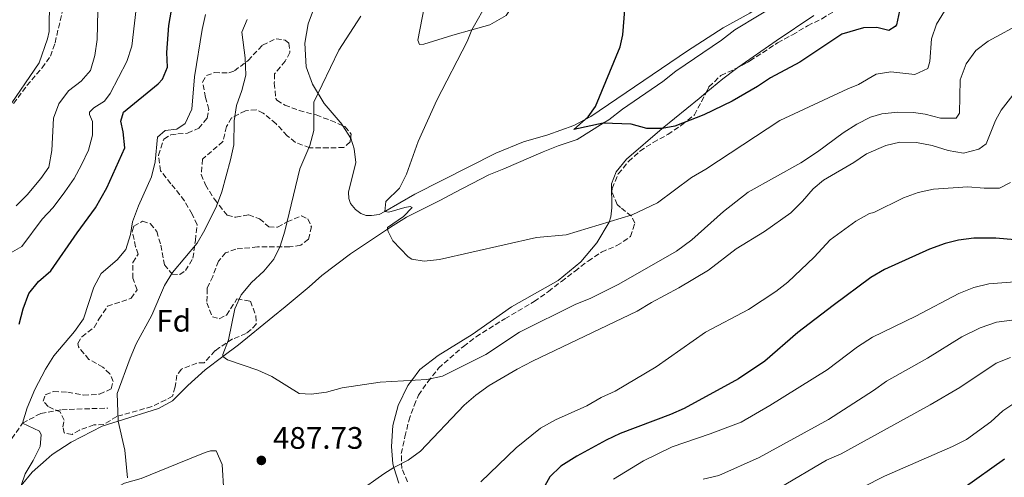
# Model space of a CAD drawing. Units: metres. Extents: x 625086 to 628561, y 4697168 to 4699544.
# Drawn here: x 625677 to 625995, y 4697642 to 4697789 of the extents above; entities that cross this region are included whole.
import ezdxf
from ezdxf.enums import TextEntityAlignment as Align

# ---------------------------------------------------------------- set-up
doc = ezdxf.new("R2010")
doc.units = ezdxf.units.M
doc.header["$MEASUREMENT"] = 0
doc.linetypes.add('DGN Style 3', pattern=[2.435890702152634, 1.739921930109024, -0.6959687720436097])
for name, color, linetype, lineweight in [('Barranco lineal', 142, 'DGN Style 3', 13), ('Cota de punto acotado terreno', 7, 'Continuous', 0), ('Curva de nivel directora', 30, 'Continuous', 30), ('Curva de nivel intermedia', 30, 'Continuous', 0), ('Etiqueta de zona arbolada', 92, 'Continuous', 0), ('Línea de cambio de uso (parcela vista)', 92, 'Continuous', 0), ('Punto acotado terreno (símbolo)', 7, 'Continuous', 0), ('Senda', 7, 'DGN Style 3', 0), ('Zona arbolada', 92, 'DGN Style 3', 0)]:
    doc.layers.add(name, color=color, linetype=linetype, lineweight=lineweight)
doc.styles.add('Style-Arial', font='arial.ttf')

# ---------------------------------------------------------------- blocks, each defined once
blk = doc.blocks.new('5PATER')
at = {"layer": 'Punto acotado terreno (símbolo)', "linetype": 'Continuous', "lineweight": 0}
h = blk.add_hatch(color=51, dxfattribs=at)
edge = h.paths.add_edge_path()
edge.add_ellipse((0, 0), major_axis=(-0.1095731443231308, -0.1110710700762829), ratio=0.9994222409660317, start_angle=0, end_angle=360)

msp = doc.modelspace()

# ---------------------------------------------------------------- linework, layer by layer
at = {"layer": 'Barranco lineal', "color": 142, "linetype": 'DGN Style 3', "lineweight": 13}
msp.add_polyline3d([(625669.2300000006, 4697645.430000001, 496.8000000000029), (625673.4199999999, 4697652.27, 496.2799999999989), (625678.3200000003, 4697659.26, 495), (625684.1500000004, 4697662.380000001, 493.6999999999971), (625690.9199999999, 4697663.59, 492.4900000000052), (625705.8099999997, 4697664.109999999, 489.820000000007)], dxfattribs=at)
at = {"layer": 'Curva de nivel directora', "color": 30, "linetype": 'Continuous', "lineweight": 30, "flags": 128}
for points, elevation in [([(625962.089999999, 4697796.880000001), (625960.1399999999, 4697787.730000002), (625959.730000001, 4697787.180000001), (625957.7199999993, 4697785.920000002), (625953.7999999988, 4697786.869999999), (625949.5899999999, 4697786.720000002), (625942.529999999, 4697784.740000002), (625929.0499999986, 4697775.62), (625919.4999999999, 4697770.61), (625915.3499999992, 4697767.810000002), (625907.1799999997, 4697763.090000002), (625898.0600000002, 4697758.67), (625888.6799999991, 4697754.990000002), (625884.5999999997, 4697754.310000001), (625879.6199999999, 4697754.289999999), (625874.5999999996, 4697755.630000001), (625865.6199999986, 4697755.970000003), (625856.1300000002, 4697753.980000001), (625860.7500000005, 4697758.030000002), (625863.1199999996, 4697761.350000001), (625871.0900000003, 4697780.640000002), (625871.9299999987, 4697784.460000002), (625872.9299999999, 4697796.78)], 475), ([(625677.2499999988, 4697691.190000001), (625678.4800000003, 4697696.09), (625680.3199999998, 4697701.029999999), (625683.4699999993, 4697704.91), (625687.3899999998, 4697708.350000001), (625695.8999999991, 4697720.650000002), (625701.8699999992, 4697728.67), (625705.4299999999, 4697735.17), (625711.2399999991, 4697748.010000001), (625710.7400000007, 4697753.180000001), (625709.9699999995, 4697756.609999999), (625710.839999999, 4697759.560000002), (625722.0799999997, 4697768.699999999), (625723.440000001, 4697770.15), (625725.0300000003, 4697774.100000001), (625724.8800000005, 4697778.830000003), (625725.5199999998, 4697787.470000001), (625726.3400000001, 4697792.430000001)], 500.0000000000003), ([(625998.3199999991, 4697718.37), (625992.2500000006, 4697718.910000001), (625985.1399999983, 4697718.880000002), (625980.1699999995, 4697718.28), (625975.889999999, 4697717.150000002), (625970.88, 4697715.359999999), (625956.2699999987, 4697708.810000001), (625951.9599999991, 4697706.270000001), (625939.7500000006, 4697697.210000002), (625928.3800000002, 4697688.49), (625917.6799999982, 4697679.260000001), (625909.2400000005, 4697673.560000001), (625891.7500000001, 4697663.99), (625887.2799999998, 4697661.99), (625871.0099999999, 4697655.860000002), (625866.4999999994, 4697653.710000001), (625857.04, 4697648.61), (625851.9500000004, 4697645.390000002), (625848.3299999996, 4697641.949999999), (625846.1900000004, 4697638.090000001)], 500.0000000000003), ([(625901.69, 4697586.690000001), (625903.4299999991, 4697591.4), (625906.1899999994, 4697596.51), (625911.7699999984, 4697603.83), (625915.329999999, 4697607.34), (625919.52, 4697610.300000001), (625938.1999999994, 4697620.529999999), (625947.6799999988, 4697624.930000001), (625967.5099999993, 4697631.510000001), (625977.7399999998, 4697635.95), (625982.0599999982, 4697638.460000002), (625994.9999999999, 4697647.689999999)], 525.0000000000002)]:
    msp.add_lwpolyline(points, dxfattribs=dict(at, elevation=elevation))
at = {"layer": 'Curva de nivel intermedia', "color": 30, "linetype": 'Continuous', "lineweight": 0, "flags": 128}
for points, elevation in [([(625686.7200000014, 4697741.84), (625687.780000001, 4697747.17), (625688.2500000002, 4697757.57), (625690.0000000005, 4697762.26), (625693.1000000006, 4697766.369999998), (625697.2000000001, 4697769.539999999), (625700.1700000005, 4697772.989999999), (625701.5600000008, 4697777.789999999), (625702.35, 4697783), (625703.0100000014, 4697810.689999999)], 510), ([(625673.240000001, 4697760.230000001), (625683.6200000013, 4697775.499999999), (625686.3800000016, 4697783.159999999), (625686.8399999999, 4697785.550000001), (625687.0099999999, 4697796.039999999)], 515.0000000000001), ([(625674.2600000004, 4697714.060000001), (625678.0700000012, 4697716.249999999), (625684.5700000012, 4697725.009999999), (625688.2200000013, 4697728.810000001), (625691.9400000006, 4697733.8), (625694.9400000002, 4697738.149999999), (625697.360000001, 4697742.529999998), (625699.5400000003, 4697747.32), (625700.8099999998, 4697752.15), (625700.8700000001, 4697756.48), (625699.9200000003, 4697758.82), (625699.9, 4697759.58), (625701.2600000014, 4697760.92), (625704.7500000005, 4697763.09), (625706.5000000005, 4697765.529999998), (625711.97, 4697775.880000001), (625713.5300000003, 4697780.79), (625715.2800000003, 4697795.66)], 505), ([(625978.2800000008, 4697796.369999999), (625973.0999999995, 4697787.92), (625971.5000000015, 4697783.17), (625970.8900000012, 4697775.91), (625970.3200000012, 4697773.619999999), (625966.0699999998, 4697771.640000001), (625958.3699999996, 4697772.56), (625953.64, 4697771.750000001), (625947.9300000013, 4697768.42), (625944.5100000015, 4697767.109999998), (625922.5100000007, 4697756.830000001), (625898.6500000001, 4697741.140000001), (625894.0700000003, 4697738.520000001), (625883.1400000001, 4697730.289999999), (625874.9500000004, 4697726.439999999), (625853.6500000014, 4697720.02), (625844.0600000003, 4697719.140000002), (625812.7800000012, 4697712.060000001), (625807.8100000002, 4697711.499999999), (625803.9000000008, 4697712.119999998), (625802.7000000007, 4697712.930000001), (625797.7499999995, 4697718.07), (625796.2400000008, 4697721.039999999), (625796.0000000016, 4697721.789999997), (625795.9800000016, 4697722.310000001), (625801.1300000015, 4697725.909999999), (625803.9299999998, 4697728.819999999), (625803.2700000005, 4697729.119999999), (625801.5499999993, 4697728.84), (625796.4199999997, 4697727.26), (625795.1100000021, 4697727.539999999), (625795.480000001, 4697730.679999999), (625799.9300000012, 4697735.029999998), (625802.1500000006, 4697739.529999998), (625805.8900000001, 4697750.029999999), (625811.9000000005, 4697763.42), (625821.7199999996, 4697782.350000001), (625823.2100000005, 4697786.08), (625828.5200000014, 4697795.329999999)], 480), ([(625677.8800000013, 4697639.130000001), (625679.0900000005, 4697642.859999998), (625681.7600000015, 4697647.210000001), (625683.9499999998, 4697651.720000002), (625684.2500000015, 4697655.51), (625683.7799999999, 4697656.679999999), (625678.3200000017, 4697659.259999999), (625679.740000001, 4697664.210000002), (625682.230000001, 4697670.13), (625685.6799999998, 4697676.699999999), (625688.3399999997, 4697680.929999999), (625695.0900000001, 4697688.84), (625697.9700000011, 4697692.929999999), (625701.3200000017, 4697703.059999999), (625703.6200000016, 4697707.5), (625708.7600000004, 4697711.890000001), (625711.6400000014, 4697715.27), (625713.1200000012, 4697720.04), (625713.8099999997, 4697724.17), (625715.6900000017, 4697729.3), (625719.8400000001, 4697738.690000001), (625721.0500000016, 4697743.539999999), (625721.8600000007, 4697751.46), (625724.2700000004, 4697753.599999999), (625728.030000002, 4697754.05), (625730.7800000013, 4697755.869999999), (625732.8900000014, 4697760.489999999), (625733.7600000009, 4697770.939999999), (625736.2100000005, 4697786.21), (625737.3500000006, 4697791.009999999)], 495), ([(625712.1500000011, 4697641.649999999), (625711.2500000002, 4697650.53), (625709.0900000011, 4697659.859999999), (625708.8200000006, 4697668.800000001), (625712.9600000002, 4697680.249999999), (625714.9600000007, 4697684.859999998), (625719.9600000008, 4697694.060000001), (625724.0500000013, 4697703.600000001), (625726.6900000009, 4697707.849999999), (625734.57, 4697717.310000001), (625737.1200000005, 4697721.609999998), (625740.7999999993, 4697729.199999999), (625742.5300000017, 4697733.9), (625745.4100000006, 4697744.15), (625746.4299999998, 4697749.05), (625746.5000000015, 4697756.779999999), (625747.2800000014, 4697761.720000002), (625749.0600000008, 4697766.539999999), (625750.29, 4697771.439999999), (625750.0799999998, 4697777.029999998), (625749.0499999995, 4697785.329999999), (625750.7500000005, 4697789.390000001)], 490.0000000000001), ([(625965.7000000011, 4697759.41), (625960.6200000006, 4697759.56), (625955.4500000007, 4697759.050000001), (625951.8099999994, 4697757.91), (625947.3600000015, 4697755.640000001), (625943.0200000008, 4697752.890000001), (625934.7000000014, 4697746.770000001), (625929.280000001, 4697743.240000002), (625912.3400000005, 4697733.739999999), (625904.360000001, 4697727.560000001), (625894.1300000006, 4697718.390000001), (625889.2500000012, 4697714.680000001), (625870.6100000021, 4697704.08), (625861.4299999999, 4697699.46), (625856.7899999997, 4697697.599999999), (625838.630000001, 4697688.539999999), (625827.7600000014, 4697681.349999999), (625813.6999999998, 4697674.359999999), (625808.730000001, 4697673.34), (625793.6600000014, 4697672.449999998), (625781.4100000004, 4697670.62), (625776.3800000013, 4697669.220000001), (625771.4300000003, 4697668.55), (625767.5299999999, 4697668.839999998), (625758.7500000001, 4697674.300000001), (625754.2000000017, 4697676.369999999), (625744.3600000001, 4697679.699999999), (625742.9200000007, 4697680.73), (625742.9000000005, 4697681.369999999), (625744.6700000007, 4697686.149999999), (625746.7400000005, 4697696.109999999), (625748.8100000003, 4697700.660000001), (625752.1299999995, 4697704.560000001), (625756.1399999994, 4697708.300000001), (625759.3200000002, 4697712.160000001), (625761.3899999999, 4697716.380000001), (625762.9000000008, 4697721.140000001), (625767.7100000011, 4697741.289999999), (625770.9400000009, 4697748.829999999), (625772.2400000016, 4697753.659999999), (625772.2500000006, 4697762.73), (625780.3100000008, 4697779.539999999), (625787.4000000008, 4697790.510000001)], 485.0000000000001), ([(626001.3000000007, 4697788.630000001), (625989.7100000014, 4697782.49), (625985.7400000017, 4697779.439999999), (625982.6500000005, 4697775.119999999), (625980.7800000019, 4697769.980000001), (625980.5100000014, 4697759.17), (625979.480000001, 4697757.62), (625974.4000000004, 4697757.66), (625969.3900000014, 4697758.890000001), (625965.7000000011, 4697759.41)], 485.0000000000001), ([(626000.02, 4697767.92), (625993.9200000003, 4697760.140000001), (625992.1499999999, 4697756.84), (625989.1100000001, 4697749.279999998), (625986.8000000013, 4697747.579999999), (625981.8300000001, 4697746.359999998), (625976.8700000005, 4697747.13), (625971.7400000006, 4697748.779999999), (625966.6199999999, 4697749.789999997), (625961.2199999995, 4697749.819999999), (625956.7200000001, 4697748.8), (625950.5399999998, 4697746.100000001), (625946.4299999994, 4697743.259999999), (625936.6900000006, 4697737.619999999), (625933.3300000012, 4697734.800000001), (625929.9000000001, 4697730.8), (625926.1500000019, 4697727.13), (625917.6, 4697721.079999999), (625908.5099999995, 4697715.470000001), (625899.5000000017, 4697708.54), (625889.9500000008, 4697702.909999999), (625881.1300000009, 4697698.199999999), (625876.5800000001, 4697695.34), (625842.7900000007, 4697679.189999999)], 490.0000000000001), ([(625676.2699999998, 4697729.289999999), (625679.7900000003, 4697732.840000001), (625684.1399999998, 4697738.180000001), (625686.7200000014, 4697741.84)], 510), ([(625996.9100000008, 4697736.819999999), (625993.4400000019, 4697735.050000001), (625988.4400000018, 4697735.009999999), (625983.2400000006, 4697735.480000001), (625972.0800000003, 4697734.720000001), (625967.2099999998, 4697733.619999998), (625962.400000002, 4697731.939999999), (625952.8399999999, 4697727.179999999)], 495), ([(625952.8399999999, 4697727.179999999), (625951.4500000018, 4697726.869999998), (625947.110000001, 4697724.390000001), (625938.7800000005, 4697718.369999997), (625933.6799999999, 4697712.789999999), (625925.1399999993, 4697704.76), (625921.2200000009, 4697701.66), (625912.4500000002, 4697695.849999999), (625898.600000001, 4697688.579999999), (625882.6200000016, 4697677.449999998), (625869.4699999999, 4697669.59), (625864.9300000002, 4697667.509999999), (625860.3500000003, 4697664.849999999), (625850.1700000013, 4697660.350000001), (625845.3900000004, 4697657.59), (625837.5100000012, 4697651.319999999), (625826.160000001, 4697640.369999999)], 495), ([(625998.3600000015, 4697704.829999999), (625989.9800000018, 4697704.21), (625985.1400000005, 4697702.970000001), (625980.3400000016, 4697701.069999999), (625966.4400000009, 4697693.779999998), (625952.4100000006, 4697686.970000001), (625947.5700000015, 4697683.859999998), (625937.8500000007, 4697676.429999999), (625919.3700000002, 4697664.909999999), (625910.0499999997, 4697659.619999998), (625900.1299999999, 4697655.82), (625887.8099999995, 4697651.619999998), (625878.6200000007, 4697647.07), (625868.8799999999, 4697641.220000001)], 505), ([(625997.4200000005, 4697692.489999998), (625992.4699999996, 4697691.779999998), (625987.1299999999, 4697689.970000001), (625981.2900000014, 4697687.07), (625970.1800000004, 4697680.2), (625956.9400000013, 4697672.819999999), (625952.7200000014, 4697669.759999999), (625938.2300000007, 4697660.480000001), (625915.880000001, 4697648.160000001), (625902.9000000014, 4697642.42), (625897.8099999997, 4697641.140000001)], 510), ([(625842.7900000007, 4697679.189999999), (625837.8399999999, 4697676.670000001), (625828.7500000015, 4697671.390000001), (625824.5100000014, 4697668.319999999), (625820.7000000004, 4697665.09), (625806.65, 4697650.250000001), (625802.6300000012, 4697647.279999998), (625798.0700000015, 4697644.96), (625794.8600000017, 4697642.880000001), (625786.3800000015, 4697636.859999999)], 490.0000000000001), ([(625996.9800000002, 4697680.42), (625992.3300000011, 4697678.57), (625980.6200000009, 4697670.710000002), (625971.0900000001, 4697665.139999999), (625942.3600000013, 4697649.390000001), (625937.5700000013, 4697647.279999998), (625922.6200000002, 4697638.529999999), (625910.51, 4697632.630000001), (625896.7600000014, 4697627.480000001), (625892.0200000006, 4697625.009999999), (625887.880000001, 4697622.21), (625885.8499999993, 4697620.06), (625879.4900000001, 4697611.98), (625877.8499999995, 4697608.34), (625876.2300000013, 4697603.600000001)], 515.0000000000001), ([(625935.0999999992, 4697631.390000001), (625956.3100000012, 4697642.170000001), (625978.3000000007, 4697651.720000002), (625982.74, 4697654.029999998), (625990.620000001, 4697659.71), (625994.5400000017, 4697663.199999999), (625998.6500000021, 4697666.050000001)], 520)]:
    msp.add_lwpolyline(points, dxfattribs=dict(at, elevation=elevation))
at = {"layer": 'Línea de cambio de uso (parcela vista)', "color": 92, "linetype": 'Continuous', "lineweight": 0, "extrusion": (0.07137610200810536, -0.1105562739866739, 0.9913035672004373), "elevation": -474221.1141214772, "flags": 128}
msp.add_lwpolyline([(3073761.233655652, 3575972.514232897), (3073761.233655651, 3575977.170945635)], dxfattribs=at)
at = {"layer": 'Línea de cambio de uso (parcela vista)', "color": 92, "linetype": 'Continuous', "lineweight": 0}
for points in [[(625997.8700000001, 4697891.58, 468.0599999999977), (625993.54, 4697879.539999999, 468.8399999999965), (625988.8099999997, 4697869.65, 468.9199999999983), (625984.3099999997, 4697862.15, 469.4400000000023), (625978.79, 4697856.34, 469.3500000000058), (625962.7100000001, 4697840.439999999, 469.7899999999936), (625945.4900000002, 4697819.960000001, 470.3899999999995), (625936.3899999997, 4697811.109999999, 471.1699999999983), (625930.8799999999, 4697804.970000001, 471.6000000000058), (625925.1200000001, 4697799.699999999, 472.1199999999953), (625917.3099999997, 4697794.560000001, 472.8099999999977), (625912.8799999999, 4697791.49, 472.6399999999995), (625904.29, 4697786.76, 473.3300000000018), (625892.7800000003, 4697779.34, 473.929999999993), (625861.5599999997, 4697758.100000001, 475.0399999999936), (625856.1299999999, 4697755.26, 475.1399999999995), (625847.6900000004, 4697752.27, 475.3999999999942), (625839.8899999997, 4697749.939999999, 476), (625830.9400000004, 4697746.279999999, 476.6100000000006), (625804.8300000001, 4697733.060000001, 479.1999999999971), (625795.1100000005, 4697727.539999999, 480), (625793.2800000003, 4697726.5, 480.1499999999942)], [(625781.6065999996, 4697755.172499999, 483.5472000000009), (625781.3499999996, 4697755.57, 483.6100000000006), (625775.6100000005, 4697762.289999999, 484.6399999999995), (625771.8300000001, 4697768.529999999, 485.5099999999948), (625769.79, 4697774.189999999, 486.2799999999989), (625769.3099999997, 4697781.84, 487.0599999999977), (625770.3899999997, 4697788.039999999, 486.8899999999995), (625773.75, 4697797.01, 486.4600000000065), (625777.2599999999, 4697807.939999999, 485.7599999999948), (625778.9400000004, 4697815.689999999, 485), (625782.0099999999, 4697829.82, 483.6100000000006), (625785.1600000003, 4697841.600000001, 481.7899999999936), (625786.1100000005, 4697848.65, 480.929999999993), (625787.29, 4697855.07, 480.4100000000035), (625788.2300000006, 4697857.529999999, 480)], [(625859.0513000004, 4697820.501499999, 476.2949999999983), (625855.6299999999, 4697819.199999999, 476.6900000000023), (625848.7300000006, 4697815.720000001, 476.9499999999971), (625843.5, 4697810.57, 477.6399999999995), (625839.8499999996, 4697803.74, 477.8999999999942), (625837.8399999999, 4697796.220000001, 478.3399999999965), (625834.2599999999, 4697790.689999999, 478.3399999999965), (625829.0700000003, 4697787.699999999, 479.1100000000006), (625823.2100000001, 4697786.08, 480), (625817.0800000001, 4697784.369999999, 480.929999999993), (625807.6799999997, 4697781.449999999, 481.5299999999989), (625806.3799999999, 4697781.4, 481.7899999999936), (625805.79, 4697782.789999999, 482.1399999999995), (625806.4400000004, 4697786.050000001, 481.9600000000065), (625808.0899999999, 4697794.32, 482.3999999999942), (625810.9900000002, 4697798.09, 482.2200000000012), (625812.0256000003, 4697798.833900001, 481.9087)], [(625685.9400000004, 4697647.439999999, 493.8800000000047), (625687.8300000001, 4697649.140000001, 493.6199999999953), (625693.9500000002, 4697653.130000001, 492.5800000000018), (625703.9299999997, 4697658.230000001, 491.0299999999989), (625709.0899999999, 4697659.859999999, 490), (625722.0999999996, 4697663.949999999, 487.3999999999942), (625726.6600000003, 4697666.480000001, 487.3999999999942), (625731.5599999997, 4697671.41, 485.929999999993), (625737.2199999997, 4697676.470000001, 485.5), (625742.9199999999, 4697680.730000001, 485), (625747.9600000001, 4697684.51, 484.5500000000029), (625758.9900000002, 4697693.539999999, 483.3399999999965), (625762.9800000006, 4697696.810000001, 483.429999999993), (625770.75, 4697703.24, 481.7899999999936), (625774.8399999999, 4697706.84, 481.8800000000047), (625784.0999999996, 4697713.859999999, 480.929999999993), (625788.2199999997, 4697716.699999999, 480.8399999999965), (625796, 4697721.789999999, 480), (625797.8300000001, 4697722.980000001, 479.8000000000029), (625802.1600000003, 4697725.730000001, 479.8899999999995), (625813.0999999996, 4697731.180000001, 478.3300000000018), (625817.7699999996, 4697733.619999999, 478.3300000000018), (625828.7000000002, 4697739.289999999, 477.0399999999936), (625833.4900000002, 4697741.289999999, 477.0399999999936), (625846.2699999996, 4697746.710000001, 475.8300000000018), (625851.0599999997, 4697748.710000001, 476.179999999993), (625857.1399999997, 4697750.76, 475.570000000007), (625865.6200000001, 4697755.970000001, 475), (625867.4000000004, 4697757.060000001, 474.8800000000047), (625871.8200000003, 4697760.460000001, 474.8800000000047), (625884.7999999998, 4697769.439999999, 473.929999999993), (625889.0099999999, 4697772.720000001, 473.6699999999983), (625903.7800000003, 4697782.74, 473.070000000007), (625908.0899999999, 4697786.130000001, 472.8899999999995), (625923.7599999999, 4697795.539999999, 472.4600000000065)], [(625933.54, 4697790.699999999, 472.6300000000047), (625921.4000000004, 4697782.600000001, 473.5), (625908.9707000004, 4697773.9275, 474.0022000000026)], [(625908.9707000004, 4697773.9275, 474.0022000000026), (625908.5300000003, 4697773.619999999, 474.0200000000041), (625904.2100000001, 4697770.34, 473.5), (625898.7259999998, 4697765.736600001, 474.1800999999978)], [(625898.7259999998, 4697765.736600001, 474.1800999999978), (625896.5499999998, 4697763.91, 474.4499999999971), (625884.5999999996, 4697754.310000001, 475), (625873.1399999997, 4697744.4, 476), (625869.7199999997, 4697740.289999999, 476.6900000000023), (625868.2300000006, 4697736.449999999, 477.3800000000047), (625868.3899999997, 4697728.680000001, 479.4600000000065), (625868.0599999997, 4697725.75, 479.7200000000012), (625867.4699999997, 4697724.02, 480.0800000000018), (625863.4900000002, 4697717.380000001, 481.3600000000006), (625858.4100000003, 4697711.26, 482.7400000000052), (625851.0599999997, 4697705.279999999, 482.570000000007), (625836.0099999999, 4697696.76, 482.8300000000018), (625823.3600000005, 4697687.890000001, 483.429999999993), (625812.3600000005, 4697681.029999999, 484.1199999999953), (625806.4699999997, 4697676.5, 484.6399999999995), (625803.7400000002, 4697672.949999999, 485), (625802.54, 4697671.4, 485.1600000000035), (625799.4199999999, 4697664.91, 486.1100000000006), (625797.7000000002, 4697658.480000001, 487.1399999999995), (625797.2800000003, 4697651.77, 488.4400000000023), (625797.7000000002, 4697646.16, 489.7400000000052), (625798.0700000003, 4697644.960000001, 490), (625799.6399999997, 4697639.859999999, 491.1199999999953)], [(625793.2800000003, 4697726.5, 480.1499999999942), (625790.7999999998, 4697726.189999999, 479.9799999999959), (625789.1799999997, 4697726.25, 480.320000000007), (625787.4299999997, 4697726.83, 481.1000000000058), (625785.6600000003, 4697728.180000001, 481.1900000000023), (625784.0800000001, 4697730.07, 481.9600000000065), (625783.5899999999, 4697731.67, 481.7899999999936), (625783.4100000003, 4697733.710000001, 481.7899999999936), (625785.7800000003, 4697743.310000001, 482.1399999999995), (625785.2999999998, 4697747.720000001, 482.9100000000035), (625784.2100000001, 4697751.140000001, 482.9100000000035), (625784.1103999997, 4697751.294299999, 482.9343999999983)], [(625746.6500000004, 4697620.689999999, 490), (625745.1100000005, 4697626.720000001, 489.2200000000012), (625743.2400000002, 4697637.130000001, 488.4400000000023), (625742.7199999997, 4697645.869999999, 488.4400000000023), (625740.7199999997, 4697650.33, 488.179999999993), (625738.8899999997, 4697650.27, 488.6100000000006), (625737.1799999997, 4697649.779999999, 488.6999999999971), (625728.1200000001, 4697646.109999999, 488.9600000000065), (625716.5099999999, 4697641.390000001, 489.9100000000035), (625711.1600000003, 4697639.9, 489.9900000000052), (625691.54, 4697629.279999999, 493.5399999999936), (625683.1200000001, 4697622.939999999, 494.8300000000018), (625682.2999999998, 4697622.140000001, 495), (625675.9100000003, 4697615.99, 496.3000000000029), (625673.9800000006, 4697615.699999999, 496.3000000000029), (625672.7800000003, 4697615.77, 496.3899999999995), (625668.4900000002, 4697618.109999999, 496.4700000000012), (625666.8300000001, 4697622.480000001, 496.4700000000012), (625667.5, 4697624.880000001, 496.5599999999977), (625673.6600000003, 4697634.060000001, 495.6100000000006), (625677.8799999999, 4697639.130000001, 495), (625681.4400000004, 4697643.41, 494.4900000000052), (625685.9400000004, 4697647.439999999, 493.8800000000047)]]:
    msp.add_polyline3d(points, dxfattribs=at)
at = {"layer": 'Senda', "color": 7, "linetype": 'DGN Style 3', "lineweight": 0}
msp.add_polyline3d([(625675.3700000012, 4697762.330000003, 514.4199999999983), (625679.6700000018, 4697768.090000002, 514.3300000000017), (625684.5699999989, 4697773.800000003, 514.3300000000017), (625687.2899999992, 4697777.609999999, 514.1600000000036), (625688.78, 4697781.9, 514.0800000000019), (625692.5300000008, 4697798.100000001, 512.4400000000023)], dxfattribs=at)
at = {"layer": 'Zona arbolada', "color": 92, "linetype": 'DGN Style 3', "lineweight": 0}
for points in [[(625908.9707000004, 4697773.9275, 477.9900000000052), (625912.9000000004, 4697776.07, 477.9900000000052), (625921.8600000005, 4697781.91, 477.9900000000052), (625926.6100000005, 4697784.5, 477.2899999999936), (625931.5199999996, 4697787.430000001, 477.2899999999936), (625936.1100000005, 4697789.67, 476.9499999999971), (625940.6799999997, 4697792.42, 476.429999999993), (625944.5300000003, 4697795.84, 476.429999999993), (625947.8499999996, 4697799.930000001, 476.2599999999948), (625953.5999999996, 4697808.430000001, 475.9100000000035), (625954.6799999997, 4697817.109999999, 474.8800000000047), (625957.1200000001, 4697821.51, 474.8800000000047), (625960.79, 4697825.27, 475.0500000000029), (625964.2800000003, 4697829.539999999, 475.2200000000012), (625968.5999999996, 4697839.369999999, 475.2200000000012), (625970.6799999997, 4697844.289999999, 476.0899999999965), (625973.6500000004, 4697848.369999999, 475.570000000007), (625978.6900000004, 4697852.52, 475.2200000000012), (625983.4299999997, 4697855.279999999, 475.2200000000012), (625987.8399999999, 4697857.680000001, 474.6999999999971), (625991.3399999999, 4697861.430000001, 474.1900000000023), (625994.2999999998, 4697865.680000001, 474.1900000000023), (625996.1431999998, 4697867.2598, 474.1900000000023)], [(625802.5, 4697640.33, 495.9499999999971), (625800.6299999999, 4697644.59, 495.6100000000006), (625800.4600000001, 4697649.42, 494.7400000000052), (625801.6500000004, 4697654.82, 494.2200000000012), (625802.8499999996, 4697660.050000001, 492.6699999999983), (625804.5899999999, 4697664.949999999, 492.320000000007), (625806.0300000003, 4697668.279999999, 491.2899999999936), (625808.9900000002, 4697672.539999999, 489.7299999999959), (625812.4600000001, 4697676.980000001, 489.3899999999995), (625820.5199999996, 4697684, 489.0399999999936), (625824.5599999997, 4697687.08, 489.0399999999936), (625833.8600000005, 4697692.930000001, 488.5200000000041), (625843.3499999996, 4697698.449999999, 488.179999999993), (625847.9000000004, 4697701.720000001, 487.8300000000018), (625852.1100000005, 4697704.980000001, 486.6199999999953), (625856.4900000002, 4697708.24, 485.929999999993), (625860.7000000002, 4697711.5, 485.929999999993), (625865.0899999999, 4697714.42, 485.929999999993), (625870.0300000003, 4697716.49, 485.929999999993), (625874.4199999999, 4697719.41, 485.4100000000035), (625875.8300000001, 4697723.779999999, 485.070000000007), (625874.7100000001, 4697725.99, 484.5500000000029), (625871.1600000003, 4697728.810000001, 484.0299999999989), (625870.0899999999, 4697729.810000001, 483.5099999999948), (625868.3899999997, 4697733.890000001, 482.6499999999942), (625868.5199999996, 4697734.939999999, 482.1300000000047), (625870.4299999997, 4697739.67, 481.2700000000041), (625873.75, 4697743.59, 480.3999999999942), (625877.4400000004, 4697747, 480.2299999999959), (625881.6600000003, 4697749.74, 480.0599999999977), (625886.4100000003, 4697752.33, 479.5399999999936), (625890.9699999997, 4697755.430000001, 479.5399999999936), (625895.0099999999, 4697758.680000001, 479.7100000000065), (625897.2800000003, 4697762.91, 478.3300000000018), (625899.7100000001, 4697767.66, 477.8099999999977), (625903.5499999998, 4697771.42, 477.8099999999977), (625908.1500000004, 4697773.480000001, 477.9900000000052), (625912.9000000004, 4697776.07, 477.9900000000052), (625921.8600000005, 4697781.91, 477.9900000000052), (625926.6100000005, 4697784.5, 477.2899999999936), (625931.5199999996, 4697787.430000001, 477.2899999999936), (625936.1100000005, 4697789.67, 476.9499999999971)], [(625732.9900000002, 4697726.66, 493.4499999999971), (625730.4900000002, 4697730.960000001, 493.8600000000006), (625726.1600000003, 4697736.470000001, 493.9700000000012), (625722.7800000003, 4697740.67, 495), (625722.1100000005, 4697745.65, 495.0200000000041), (625723.8200000003, 4697750.869999999, 494.9199999999983), (625726.1500000004, 4697752.24, 494.7400000000052), (625728.4100000003, 4697752.539999999, 494.3999999999942), (625731.54, 4697752.76, 494.3999999999942), (625735.1500000004, 4697754.390000001, 494.4799999999959), (625737.8499999996, 4697757.619999999, 494.570000000007), (625738.4000000004, 4697760.449999999, 495.2599999999948), (625737.29, 4697764.300000001, 495.7799999999989), (625736.3600000005, 4697769.24, 495.9499999999971), (625737.5899999999, 4697771.33, 496.0399999999936), (625740.1500000004, 4697772.289999999, 495.6900000000023), (625744.7999999998, 4697772.230000001, 494.8300000000018), (625746.6100000005, 4697772.84, 494.7400000000052), (625751.0300000003, 4697776.230000001, 494.3099999999977), (625755.7199999997, 4697781.15, 493.8800000000047), (625760.0800000001, 4697783.24, 493.4499999999971), (625763.0099999999, 4697782.810000001, 492.7599999999948), (625764.2300000006, 4697781.77, 492.4100000000035), (625764.5499999998, 4697778.75, 491.8899999999995), (625763.0300000003, 4697776, 491.8099999999977), (625759.6100000005, 4697771.880000001, 491.4600000000065), (625759.5, 4697768.859999999, 491.2899999999936), (625759.9800000006, 4697763.970000001, 490.3399999999965), (625760.3399999999, 4697763.369999999, 490.25), (625762.8799999999, 4697761.84, 490.0800000000018), (625767.4900000002, 4697760.09, 489.2799999999989), (625773.0300000003, 4697758.630000001, 488.5200000000041), (625777.7400000002, 4697756.850000001, 488.5200000000041), (625781.6065999996, 4697755.172499999, 487.7231999999931)], [(625898.7259999998, 4697765.736600001, 478.0206000000035), (625899.7100000001, 4697767.66, 477.8099999999977), (625903.5499999998, 4697771.42, 477.8099999999977), (625908.1500000004, 4697773.480000001, 477.9900000000052), (625908.9707000004, 4697773.9275, 477.9900000000052)], [(625802.5, 4697640.33, 495.9499999999971), (625800.6299999999, 4697644.59, 495.6100000000006), (625800.4600000001, 4697649.42, 494.7400000000052), (625801.6500000004, 4697654.82, 494.2200000000012), (625802.8499999996, 4697660.050000001, 492.6699999999983), (625804.5899999999, 4697664.949999999, 492.320000000007), (625806.0300000003, 4697668.279999999, 491.2899999999936), (625808.9900000002, 4697672.539999999, 489.7299999999959), (625812.4600000001, 4697676.980000001, 489.3899999999995), (625820.5199999996, 4697684, 489.0399999999936), (625824.5599999997, 4697687.08, 489.0399999999936), (625833.8600000005, 4697692.930000001, 488.5200000000041), (625843.3499999996, 4697698.449999999, 488.179999999993), (625847.9000000004, 4697701.720000001, 487.8300000000018), (625852.1100000005, 4697704.980000001, 486.6199999999953), (625856.4900000002, 4697708.24, 485.929999999993), (625860.7000000002, 4697711.5, 485.929999999993), (625865.0899999999, 4697714.42, 485.929999999993), (625870.0300000003, 4697716.49, 485.929999999993), (625874.4199999999, 4697719.41, 485.4100000000035), (625875.8300000001, 4697723.779999999, 485.070000000007), (625874.7100000001, 4697725.99, 484.5500000000029), (625871.1600000003, 4697728.810000001, 484.0299999999989), (625870.0899999999, 4697729.810000001, 483.5099999999948), (625868.3899999997, 4697733.890000001, 482.6499999999942), (625868.5199999996, 4697734.939999999, 482.1300000000047), (625870.4299999997, 4697739.67, 481.2700000000041), (625873.75, 4697743.59, 480.3999999999942), (625877.4400000004, 4697747, 480.2299999999959), (625881.6600000003, 4697749.74, 480.0599999999977), (625886.4100000003, 4697752.33, 479.5399999999936), (625890.9699999997, 4697755.430000001, 479.5399999999936), (625895.0099999999, 4697758.680000001, 479.7100000000065), (625897.2800000003, 4697762.91, 478.3300000000018), (625898.7259999998, 4697765.736600001, 478.0206000000035)], [(625770.9199999999, 4697748.08, 487.0599999999977), (625766.3200000003, 4697749.810000001, 487.6900000000023), (625763.6500000004, 4697751.930000001, 488.0899999999965), (625760.0599999997, 4697755.800000001, 488.6999999999971), (625755.9400000004, 4697759.220000001, 489.2200000000012), (625753.6399999997, 4697760.33, 489.4700000000012), (625750.1900000004, 4697760, 490.0800000000018), (625745.7300000006, 4697757.680000001, 490.8600000000006), (625744.0999999996, 4697754.92, 491.5500000000029), (625742.9400000004, 4697750.09, 492.2400000000052), (625736.3700000001, 4697744.390000001, 491.9799999999959), (625735.8899999997, 4697739.41, 491.8899999999995), (625737.2999999998, 4697736.100000001, 491.5500000000029), (625740.1699999999, 4697731.449999999, 490.8600000000006), (625744.3399999999, 4697726.300000001, 490.679999999993), (625747.0700000003, 4697725.640000001, 490.7700000000041), (625751.25, 4697726.430000001, 489.820000000007), (625754.75, 4697725.15, 489.3899999999995), (625757.7599999999, 4697722.560000001, 488.7799999999989), (625760.5800000001, 4697722.439999999, 488.2700000000041), (625763.6500000004, 4697724.16, 487.75), (625768.2199999997, 4697726.16, 487.2299999999959), (625770.3099999997, 4697725.15, 487.3999999999942), (625771.4800000006, 4697722.600000001, 487.2299999999959), (625770.54, 4697718.57, 487.3999999999942), (625768.0099999999, 4697716.65, 487.4900000000052), (625764.4699999997, 4697716.09, 488.0099999999948), (625754.0800000001, 4697716.060000001, 488.7599999999948), (625747.0999999996, 4697715.380000001, 489.5599999999977), (625743.79, 4697714.180000001, 489.2200000000012), (625741.5099999999, 4697711.51, 489.3000000000029), (625739.6299999999, 4697706.58, 489.820000000007), (625737.8200000003, 4697702.630000001, 489.9100000000035), (625737.7599999999, 4697698.09, 489.7299999999959), (625739.54, 4697693.51, 489.3899999999995), (625741.7199999997, 4697692.930000001, 489.6499999999942), (625744.0599999997, 4697694.100000001, 489.9900000000052), (625747.4400000004, 4697699.289999999, 489.7299999999959), (625751.79, 4697698.58, 489.2200000000012), (625753.54, 4697693.890000001, 489.3099999999977), (625753.6699999999, 4697691.189999999, 489.2200000000012), (625752, 4697689.4, 489.2200000000012), (625750.4199999999, 4697688.16, 489.2200000000012), (625746.0599999997, 4697686.390000001, 489.2200000000012), (625741.8600000005, 4697683.640000001, 489.2200000000012), (625740.3600000005, 4697682.52, 489.2200000000012), (625736.9199999999, 4697678.720000001, 489.2200000000012), (625734.5499999998, 4697678.640000001, 489.2200000000012), (625729.54, 4697676.630000001, 489.3000000000029), (625728.0999999996, 4697674.74, 489.3899999999995), (625727.4699999997, 4697670.939999999, 489.3899999999995), (625726.7100000001, 4697668, 490.25), (625724.4900000002, 4697666.730000001, 490.3399999999965), (625719.9900000002, 4697664.58, 489.9900000000052), (625708.6799999997, 4697661.430000001, 490.7700000000041), (625704.4800000006, 4697658.800000001, 491.5), (625701.3200000003, 4697658.680000001, 491.7200000000012), (625696.6600000003, 4697657.02, 492.4100000000035), (625694.2999999998, 4697655.630000001, 492.3300000000018), (625691.6900000004, 4697656.08, 492.3300000000018), (625691.2999999998, 4697658.01, 493.0200000000041), (625691.7599999999, 4697660.189999999, 492.8399999999965), (625690.4900000002, 4697662.74, 493.1000000000058), (625686.5300000003, 4697664.65, 493.3600000000006), (625684.9600000001, 4697666.32, 493.7100000000065), (625685.6399999997, 4697668.4, 493.9700000000012), (625688.3099999997, 4697669.470000001, 493.7899999999936), (625692.8499999996, 4697669.189999999, 493.6199999999953), (625697.9600000001, 4697668.289999999, 493.0200000000041), (625703.1399999997, 4697668.58, 492.8399999999965), (625706.8600000005, 4697670.33, 493.1900000000023), (625707.5300000003, 4697672.730000001, 494.1399999999995), (625706.4699999997, 4697675.180000001, 494.3999999999942), (625704.2400000002, 4697677.26, 494.6600000000035), (625699.7199999997, 4697679.800000001, 494.6600000000035), (625696.29, 4697683.83, 495.320000000007), (625696.0899999999, 4697684.970000001, 495.429999999993), (625697.4199999999, 4697687.07, 495.5200000000041), (625701.3799999999, 4697690.140000001, 495.6000000000058), (625702.9500000002, 4697692.77, 495.6100000000006), (625705.6799999997, 4697696.980000001, 495.1000000000058), (625713.2999999998, 4697699.51, 495), (625715.25, 4697702.279999999, 495.6100000000006), (625713.8300000001, 4697706.01, 495.8699999999953), (625713.8700000001, 4697711.09, 496.3899999999995), (625715.6100000005, 4697713.74, 496.5599999999977), (625714.7699999996, 4697716.09, 496.3899999999995), (625713.7000000002, 4697721.08, 496.1399999999995), (625714.2199999997, 4697722.77, 496.0399999999936), (625716.9699999997, 4697724.380000001, 495.3500000000058), (625719.4800000006, 4697723.600000001, 495.0899999999965), (625721.6200000001, 4697721.08, 494.6600000000035), (625722.8499999996, 4697716.689999999, 494.3999999999942), (625724.0499999998, 4697710.359999999, 494.0500000000029), (625726.5300000003, 4697707.310000001, 493.9700000000012), (625729.0199999996, 4697707.189999999, 493.5299999999989), (625730.8099999997, 4697708.439999999, 493.4499999999971), (625733.2699999996, 4697712.41, 492.8399999999965), (625734.04, 4697718.16, 491.9799999999959), (625734.6200000001, 4697723.26, 492.5), (625732.9900000002, 4697726.66, 493.4499999999971)], [(625781.6065999996, 4697755.172499999, 487.7231999999931), (625782.3499999996, 4697754.850000001, 487.570000000007), (625784.2699999996, 4697752.430000001, 486.8000000000029), (625784.1103999997, 4697751.294299999, 486.6404000000039)], [(625784.1103999997, 4697751.294299999, 486.6404000000039), (625783.9199999999, 4697749.939999999, 486.4499999999971), (625781.9299999997, 4697748.140000001, 486.5399999999936), (625776.9400000004, 4697748.039999999, 486.2299999999959), (625770.9199999999, 4697748.08, 487.0599999999977)]]:
    msp.add_polyline3d(points, dxfattribs=at)
msp.add_polyline3d([(625763.0300000003, 4697776, 491.8099999999977), (625759.6100000005, 4697771.880000001, 491.4600000000065), (625759.5, 4697768.859999999, 491.2899999999936), (625759.9800000006, 4697763.970000001, 490.3399999999965), (625760.3399999999, 4697763.369999999, 490.25), (625762.8799999999, 4697761.84, 490.0800000000018), (625767.4900000002, 4697760.09, 489.2799999999989), (625773.0300000003, 4697758.630000001, 488.5200000000041), (625777.7400000002, 4697756.850000001, 488.5200000000041), (625782.3499999996, 4697754.850000001, 487.570000000007), (625784.2699999996, 4697752.430000001, 486.8000000000029), (625783.9199999999, 4697749.939999999, 486.4499999999971), (625781.9299999997, 4697748.140000001, 486.5399999999936), (625776.9400000004, 4697748.039999999, 486.2299999999959), (625770.9199999999, 4697748.08, 487.0599999999977), (625766.3200000003, 4697749.810000001, 487.6900000000023), (625763.6500000004, 4697751.930000001, 488.0899999999965), (625760.0599999997, 4697755.800000001, 488.6999999999971), (625755.9400000004, 4697759.220000001, 489.2200000000012), (625753.6399999997, 4697760.33, 489.4700000000012), (625750.1900000004, 4697760, 490.0800000000018), (625745.7300000006, 4697757.680000001, 490.8600000000006), (625744.0999999996, 4697754.92, 491.5500000000029), (625742.9400000004, 4697750.09, 492.2400000000052), (625736.3700000001, 4697744.390000001, 491.9799999999959), (625735.8899999997, 4697739.41, 491.8899999999995), (625737.2999999998, 4697736.100000001, 491.5500000000029), (625740.1699999999, 4697731.449999999, 490.8600000000006), (625744.3399999999, 4697726.300000001, 490.679999999993), (625747.0700000003, 4697725.640000001, 490.7700000000041), (625751.25, 4697726.430000001, 489.820000000007), (625754.75, 4697725.15, 489.3899999999995), (625757.7599999999, 4697722.560000001, 488.7799999999989), (625760.5800000001, 4697722.439999999, 488.2700000000041), (625763.6500000004, 4697724.16, 487.75), (625768.2199999997, 4697726.16, 487.2299999999959), (625770.3099999997, 4697725.15, 487.3999999999942), (625771.4800000006, 4697722.600000001, 487.2299999999959), (625770.54, 4697718.57, 487.3999999999942), (625768.0099999999, 4697716.65, 487.4900000000052), (625764.4699999997, 4697716.09, 488.0099999999948), (625754.0800000001, 4697716.060000001, 488.7599999999948), (625747.0999999996, 4697715.380000001, 489.5599999999977), (625743.79, 4697714.180000001, 489.2200000000012), (625741.5099999999, 4697711.51, 489.3000000000029), (625739.6299999999, 4697706.58, 489.820000000007), (625737.8200000003, 4697702.630000001, 489.9100000000035), (625737.7599999999, 4697698.09, 489.7299999999959), (625739.54, 4697693.51, 489.3899999999995), (625741.7199999997, 4697692.930000001, 489.6499999999942), (625744.0599999997, 4697694.100000001, 489.9900000000052), (625747.4400000004, 4697699.289999999, 489.7299999999959), (625751.79, 4697698.58, 489.2200000000012), (625753.54, 4697693.890000001, 489.3099999999977), (625753.6699999999, 4697691.189999999, 489.2200000000012), (625752, 4697689.4, 489.2200000000012), (625750.4199999999, 4697688.16, 489.2200000000012), (625746.0599999997, 4697686.390000001, 489.2200000000012), (625741.8600000005, 4697683.640000001, 489.2200000000012), (625740.3600000005, 4697682.52, 489.2200000000012), (625736.9199999999, 4697678.720000001, 489.2200000000012), (625734.5499999998, 4697678.640000001, 489.2200000000012), (625729.54, 4697676.630000001, 489.3000000000029), (625728.0999999996, 4697674.74, 489.3899999999995), (625727.4699999997, 4697670.939999999, 489.3899999999995), (625726.7100000001, 4697668, 490.25), (625724.4900000002, 4697666.730000001, 490.3399999999965), (625719.9900000002, 4697664.58, 489.9900000000052), (625708.6799999997, 4697661.430000001, 490.7700000000041), (625704.4800000006, 4697658.800000001, 491.5), (625701.3200000003, 4697658.680000001, 491.7200000000012), (625696.6600000003, 4697657.02, 492.4100000000035), (625694.2999999998, 4697655.630000001, 492.3300000000018), (625691.6900000004, 4697656.08, 492.3300000000018), (625691.2999999998, 4697658.01, 493.0200000000041), (625691.7599999999, 4697660.189999999, 492.8399999999965), (625690.4900000002, 4697662.74, 493.1000000000058), (625686.5300000003, 4697664.65, 493.3600000000006), (625684.9600000001, 4697666.32, 493.7100000000065), (625685.6399999997, 4697668.4, 493.9700000000012), (625688.3099999997, 4697669.470000001, 493.7899999999936), (625692.8499999996, 4697669.189999999, 493.6199999999953), (625697.9600000001, 4697668.289999999, 493.0200000000041), (625703.1399999997, 4697668.58, 492.8399999999965), (625706.8600000005, 4697670.33, 493.1900000000023), (625707.5300000003, 4697672.730000001, 494.1399999999995), (625706.4699999997, 4697675.180000001, 494.3999999999942), (625704.2400000002, 4697677.26, 494.6600000000035), (625699.7199999997, 4697679.800000001, 494.6600000000035), (625696.29, 4697683.83, 495.320000000007), (625696.0899999999, 4697684.970000001, 495.429999999993), (625697.4199999999, 4697687.07, 495.5200000000041), (625701.3799999999, 4697690.140000001, 495.6000000000058), (625702.9500000002, 4697692.77, 495.6100000000006), (625705.6799999997, 4697696.980000001, 495.1000000000058), (625713.2999999998, 4697699.51, 495), (625715.25, 4697702.279999999, 495.6100000000006), (625713.8300000001, 4697706.01, 495.8699999999953), (625713.8700000001, 4697711.09, 496.3899999999995), (625715.6100000005, 4697713.74, 496.5599999999977), (625714.7699999996, 4697716.09, 496.3899999999995), (625713.7000000002, 4697721.08, 496.1399999999995), (625714.2199999997, 4697722.77, 496.0399999999936), (625716.9699999997, 4697724.380000001, 495.3500000000058), (625719.4800000006, 4697723.600000001, 495.0899999999965), (625721.6200000001, 4697721.08, 494.6600000000035), (625722.8499999996, 4697716.689999999, 494.3999999999942), (625724.0499999998, 4697710.359999999, 494.0500000000029), (625726.5300000003, 4697707.310000001, 493.9700000000012), (625729.0199999996, 4697707.189999999, 493.5299999999989), (625730.8099999997, 4697708.439999999, 493.4499999999971), (625733.2699999996, 4697712.41, 492.8399999999965), (625734.04, 4697718.16, 491.9799999999959), (625734.6200000001, 4697723.26, 492.5), (625732.9900000002, 4697726.66, 493.4499999999971), (625730.4900000002, 4697730.960000001, 493.8600000000006), (625726.1600000003, 4697736.470000001, 493.9700000000012), (625722.7800000003, 4697740.67, 495), (625722.1100000005, 4697745.65, 495.0200000000041), (625723.8200000003, 4697750.869999999, 494.9199999999983), (625726.1500000004, 4697752.24, 494.7400000000052), (625728.4100000003, 4697752.539999999, 494.3999999999942), (625731.54, 4697752.76, 494.3999999999942), (625735.1500000004, 4697754.390000001, 494.4799999999959), (625737.8499999996, 4697757.619999999, 494.570000000007), (625738.4000000004, 4697760.449999999, 495.2599999999948), (625737.29, 4697764.300000001, 495.7799999999989), (625736.3600000005, 4697769.24, 495.9499999999971), (625737.5899999999, 4697771.33, 496.0399999999936), (625740.1500000004, 4697772.289999999, 495.6900000000023), (625744.7999999998, 4697772.230000001, 494.8300000000018), (625746.6100000005, 4697772.84, 494.7400000000052), (625751.0300000003, 4697776.230000001, 494.3099999999977), (625755.7199999997, 4697781.15, 493.8800000000047), (625760.0800000001, 4697783.24, 493.4499999999971), (625763.0099999999, 4697782.810000001, 492.7599999999948), (625764.2300000006, 4697781.77, 492.4100000000035), (625764.5499999998, 4697778.75, 491.8899999999995)], close=True, dxfattribs=at)

# ---------------------------------------------------------------- block references
at = {"layer": 'Punto acotado terreno (símbolo)', "color": 7, "linetype": 'Continuous', "lineweight": 0, "xscale": 10, "yscale": 10, "zscale": 10}
msp.add_blockref('5PATER', (625755.3199999991, 4697647.230000001, 487.7299999999964), dxfattribs=at)

# ---------------------------------------------------------------- texts
at = {"layer": 'Cota de punto acotado terreno', "color": 7, "linetype": 'Continuous', "lineweight": 0, "style": 'Style-Arial'}
msp.add_text('487.73', height=7.000000000000002, dxfattribs=at).set_placement((625759.0700000003, 4697650.980000001, 487.7299999999959))
at = {"layer": 'Etiqueta de zona arbolada', "color": 92, "linetype": 'Continuous', "lineweight": 0, "style": 'Style-Arial'}
msp.add_text('Fd', height=7.000000000000002, dxfattribs=at).set_placement((625727.0374413675, 4697692.27001, 488.8500000000058), align=Align.MIDDLE_CENTER)

doc.saveas('drawing.dxf')
